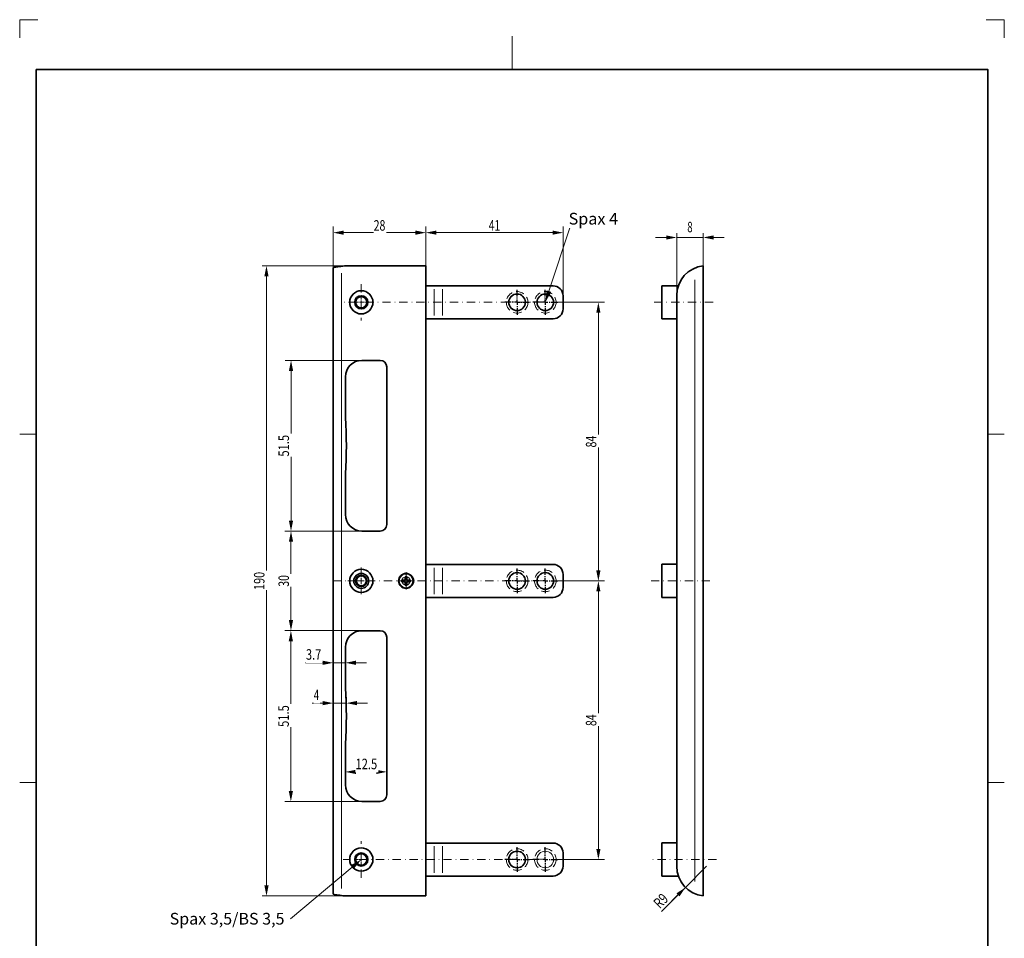
# Model space of a CAD drawing. Units: millimetres. Extents: x -688 to -392, y -55 to 365.
# Drawn here: x -688 to -392, y 88 to 365 of the extents above; entities that cross this region are included whole.
import ezdxf
from ezdxf.enums import TextEntityAlignment as Align

# ---------------------------------------------------------------- set-up
doc = ezdxf.new("R2010")
doc.units = ezdxf.units.MM
doc.header["$LTSCALE"] = 5
for name, pattern in [('AUSGEZOGEN', [0]), ('DASHDOT', [1, 0.5, -0.25, 0, -0.25]), ('DASHED', [0.75, 0.5, -0.25])]:
    doc.linetypes.add(name, pattern=pattern)
for name, color, linetype in [('BEMASS', 1, 'Continuous'), ('KONTUREN', 18, 'Continuous'), ('Layer19', 18, 'Continuous'), ('MITTEL', 1, 'Continuous'), ('RAHMEN', 176, 'Continuous'), ('VERDECKT', 5, 'Continuous')]:
    doc.layers.add(name, color=color, linetype=linetype)
doc.styles.add('Arial', font='arial.ttf')
doc.dimstyles.new('ISO-25', dxfattribs={"dimtxt": 2.5, "dimasz": 2.5, "dimexe": 1.25, "dimexo": 0.625, "dimtad": 1, "dimtxsty": 'Standard', "dimcen": 2.5, "dimadec": 0, "dimazin": 0, "dimtfac": 1, "dimtmove": 0, "dimatfit": 3, "dimfxl": 1, "dimarcsym": 0})

# ---------------------------------------------------------------- blocks, each defined once
blk = doc.blocks.new('*D1')
at = {"layer": 'BEMASS', "linetype": 'AUSGEZOGEN', "lineweight": 18}
for points in [[(-614.06, 290.79), (-614.69, 287.62), (-613.42, 287.62)], [(-614.06, 100.79), (-613.42, 103.97), (-614.69, 103.97)]]:
    blk.add_hatch(color=1, dxfattribs=at).paths.add_polyline_path(points, flags=0)
at = {"layer": 'BEMASS', "color": 1, "linetype": 'AUSGEZOGEN', "lineweight": 18}
for p, q in [((-590.54, 290.79), (-615.31, 290.79)), ((-614.06, 287.62), (-614.06, 103.97)), ((-590.54, 100.79), (-615.31, 100.79))]:
    blk.add_line(p, q, dxfattribs=at)
at = {"color": 1, "linetype": 'AUSGEZOGEN', "lineweight": 18}
blk.add_wipeout([(-613.7, 193.08), (-613.7, 198.83), (-618.78, 198.83), (-618.78, 193.08)], dxfattribs=at).dxf.layer = 'BEMASS'
at = {"layer": 'BEMASS', "color": 1, "linetype": 'AUSGEZOGEN', "lineweight": 18, "style": 'Arial', "width": 0.735395}
blk.add_text('190', height=3.175, rotation=90, dxfattribs=at).set_placement((-614.66, 193.08), (-614.66, 198.51), align=Align.FIT)
blk = doc.blocks.new('*D2')
at = {"layer": 'BEMASS', "linetype": 'AUSGEZOGEN', "lineweight": 18}
for points in [[(-490.32, 299.34), (-493.49, 299.97), (-493.49, 298.7)], [(-482.32, 299.34), (-479.14, 298.7), (-479.14, 299.97)]]:
    blk.add_hatch(color=1, dxfattribs=at).paths.add_polyline_path(points, flags=0)
at = {"layer": 'BEMASS', "color": 1, "linetype": 'AUSGEZOGEN', "lineweight": 18}
for p, q in [((-490.32, 281.29), (-490.32, 300.59)), ((-482.32, 290.79), (-482.32, 300.59)), ((-493.49, 299.34), (-496.67, 299.34)), ((-482.32, 299.34), (-490.32, 299.34)), ((-479.14, 299.34), (-475.97, 299.34))]:
    blk.add_line(p, q, dxfattribs=at)
at = {"color": 1, "linetype": 'AUSGEZOGEN', "lineweight": 18}
blk.add_wipeout([(-487.12, 299.95), (-485.2, 299.95), (-485.2, 305.03), (-487.12, 305.03)], dxfattribs=at).dxf.layer = 'BEMASS'
at = {"layer": 'BEMASS', "color": 1, "linetype": 'AUSGEZOGEN', "lineweight": 18, "style": 'Arial', "width": 0.649485}
blk.add_text('8', height=3.17, dxfattribs=at).set_placement((-487.12, 300.9), (-485.52, 300.9), align=Align.FIT)
blk = doc.blocks.new('*D3')
at = {"layer": 'BEMASS', "linetype": 'AUSGEZOGEN', "lineweight": 18}
for points in [[(-513.95, 279.79), (-514.58, 276.62), (-513.31, 276.62)], [(-513.95, 195.79), (-513.31, 198.97), (-514.58, 198.97)]]:
    blk.add_hatch(color=1, dxfattribs=at).paths.add_polyline_path(points, flags=0)
at = {"layer": 'BEMASS', "color": 1, "linetype": 'AUSGEZOGEN', "lineweight": 18}
for p, q in [((-525.6, 279.79), (-512.13, 279.79)), ((-513.95, 276.62), (-513.95, 198.97)), ((-527.22, 195.79), (-512.13, 195.79))]:
    blk.add_line(p, q, dxfattribs=at)
at = {"color": 1, "linetype": 'AUSGEZOGEN', "lineweight": 18}
blk.add_wipeout([(-513.59, 236.03), (-513.59, 239.87), (-518.67, 239.87), (-518.67, 236.03)], dxfattribs=at).dxf.layer = 'BEMASS'
at = {"layer": 'BEMASS', "color": 1, "linetype": 'AUSGEZOGEN', "lineweight": 18, "style": 'Arial', "width": 0.713918}
blk.add_text('84', height=3.175, rotation=90, dxfattribs=at).set_placement((-514.55, 236.03), (-514.55, 239.55), align=Align.FIT)
blk = doc.blocks.new('*D4')
at = {"layer": 'BEMASS', "linetype": 'AUSGEZOGEN', "lineweight": 18}
for points in [[(-513.95, 195.79), (-514.58, 192.62), (-513.31, 192.62)], [(-513.95, 111.79), (-513.31, 114.97), (-514.58, 114.97)]]:
    blk.add_hatch(color=1, dxfattribs=at).paths.add_polyline_path(points, flags=0)
at = {"layer": 'BEMASS', "color": 1, "linetype": 'AUSGEZOGEN', "lineweight": 18}
for p, q in [((-519.85, 195.79), (-512.13, 195.79)), ((-513.95, 192.62), (-513.95, 114.97)), ((-527.22, 111.79), (-512.13, 111.79))]:
    blk.add_line(p, q, dxfattribs=at)
at = {"color": 1, "linetype": 'AUSGEZOGEN', "lineweight": 18}
blk.add_wipeout([(-513.59, 152.03), (-513.59, 155.87), (-518.67, 155.87), (-518.67, 152.03)], dxfattribs=at).dxf.layer = 'BEMASS'
at = {"layer": 'BEMASS', "color": 1, "linetype": 'AUSGEZOGEN', "lineweight": 18, "style": 'Arial', "width": 0.713918}
blk.add_text('84', height=3.175, rotation=90, dxfattribs=at).set_placement((-514.55, 152.03), (-514.55, 155.55), align=Align.FIT)
blk = doc.blocks.new('*D5')
at = {"layer": 'BEMASS', "linetype": 'AUSGEZOGEN', "lineweight": 18}
for points in [[(-606.66, 262.29), (-607.29, 259.12), (-606.02, 259.12)], [(-606.66, 210.79), (-606.02, 213.97), (-607.29, 213.97)]]:
    blk.add_hatch(color=1, dxfattribs=at).paths.add_polyline_path(points, flags=0)
at = {"layer": 'BEMASS', "color": 1, "linetype": 'AUSGEZOGEN', "lineweight": 18}
for p, q in [((-585.26, 262.29), (-608.47, 262.29)), ((-606.66, 259.12), (-606.66, 213.97)), ((-585.26, 210.79), (-608.47, 210.79))]:
    blk.add_line(p, q, dxfattribs=at)
at = {"color": 1, "linetype": 'AUSGEZOGEN', "lineweight": 18}
blk.add_wipeout([(-606.3, 233.27), (-606.3, 240.14), (-611.38, 240.14), (-611.38, 233.27)], dxfattribs=at).dxf.layer = 'BEMASS'
at = {"layer": 'BEMASS', "color": 1, "linetype": 'AUSGEZOGEN', "lineweight": 18, "style": 'Arial', "width": 0.759941}
blk.add_text('51.5', height=3.175, rotation=90, dxfattribs=at).set_placement((-607.26, 233.27), (-607.26, 239.82), align=Align.FIT)
blk = doc.blocks.new('*D6')
at = {"layer": 'BEMASS', "linetype": 'AUSGEZOGEN', "lineweight": 18}
for points in [[(-606.67, 210.79), (-607.3, 207.62), (-606.03, 207.62)], [(-606.67, 180.79), (-606.03, 183.96), (-607.3, 183.96)]]:
    blk.add_hatch(color=1, dxfattribs=at).paths.add_polyline_path(points, flags=0)
at = {"layer": 'BEMASS', "color": 1, "linetype": 'AUSGEZOGEN', "lineweight": 18}
for p, q in [((-585.26, 210.79), (-608.48, 210.79)), ((-606.67, 207.62), (-606.67, 183.96)), ((-585.26, 180.79), (-608.48, 180.79))]:
    blk.add_line(p, q, dxfattribs=at)
at = {"color": 1, "linetype": 'AUSGEZOGEN', "lineweight": 18}
blk.add_wipeout([(-606.31, 194.03), (-606.31, 197.87), (-611.39, 197.87), (-611.39, 194.03)], dxfattribs=at).dxf.layer = 'BEMASS'
at = {"layer": 'BEMASS', "color": 1, "linetype": 'AUSGEZOGEN', "lineweight": 18, "style": 'Arial', "width": 0.713918}
blk.add_text('30', height=3.175, rotation=90, dxfattribs=at).set_placement((-607.27, 194.03), (-607.27, 197.55), align=Align.FIT)
blk = doc.blocks.new('*D7')
at = {"layer": 'BEMASS', "linetype": 'AUSGEZOGEN', "lineweight": 18}
for points in [[(-606.7, 180.79), (-607.34, 177.61), (-606.07, 177.61)], [(-606.7, 129.29), (-606.07, 132.46), (-607.34, 132.46)]]:
    blk.add_hatch(color=1, dxfattribs=at).paths.add_polyline_path(points, flags=0)
at = {"layer": 'BEMASS', "color": 1, "linetype": 'AUSGEZOGEN', "lineweight": 18}
for p, q in [((-585.26, 180.79), (-608.52, 180.79)), ((-606.7, 177.61), (-606.7, 132.46)), ((-585.26, 129.29), (-608.52, 129.29))]:
    blk.add_line(p, q, dxfattribs=at)
at = {"color": 1, "linetype": 'AUSGEZOGEN', "lineweight": 18}
blk.add_wipeout([(-606.35, 151.76), (-606.35, 158.63), (-611.43, 158.63), (-611.43, 151.76)], dxfattribs=at).dxf.layer = 'BEMASS'
at = {"layer": 'BEMASS', "color": 1, "linetype": 'AUSGEZOGEN', "lineweight": 18, "style": 'Arial', "width": 0.759941}
blk.add_text('51.5', height=3.175, rotation=90, dxfattribs=at).set_placement((-607.3, 151.76), (-607.3, 158.31), align=Align.FIT)
blk = doc.blocks.new('*D8')
at = {"layer": 'BEMASS', "linetype": 'AUSGEZOGEN', "lineweight": 18}
for points in [[(-593.96, 158.94), (-597.13, 159.58), (-597.13, 158.31)], [(-589.96, 158.94), (-586.78, 158.31), (-586.78, 159.58)]]:
    blk.add_hatch(color=1, dxfattribs=at).paths.add_polyline_path(points, flags=0)
at = {"layer": 'BEMASS', "color": 1, "linetype": 'AUSGEZOGEN', "lineweight": 18}
for p, q in [((-593.96, 155.04), (-593.96, 160.76)), ((-589.96, 155.04), (-589.96, 160.76)), ((-597.13, 158.94), (-600.31, 158.94)), ((-597.13, 158.94), (-599.95, 158.94)), ((-589.96, 158.94), (-593.96, 158.94)), ((-586.78, 158.94), (-583.61, 158.94))]:
    blk.add_line(p, q, dxfattribs=at)
at = {"color": 1, "linetype": 'AUSGEZOGEN', "lineweight": 18}
blk.add_wipeout([(-599.79, 158.88), (-597.87, 158.88), (-597.87, 163.96), (-599.79, 163.96)], dxfattribs=at).dxf.layer = 'BEMASS'
at = {"layer": 'BEMASS', "color": 1, "linetype": 'AUSGEZOGEN', "lineweight": 18, "style": 'Arial', "width": 0.649485}
blk.add_text('4', height=3.17, dxfattribs=at).set_placement((-599.79, 159.84), (-598.19, 159.84), align=Align.FIT)
blk = doc.blocks.new('*D9')
at = {"layer": 'BEMASS', "linetype": 'AUSGEZOGEN', "lineweight": 18}
for points in [[(-590.26, 138.21), (-587.08, 137.57), (-587.08, 138.84)], [(-577.76, 138.21), (-580.93, 138.84), (-580.93, 137.57)]]:
    blk.add_hatch(color=1, dxfattribs=at).paths.add_polyline_path(points, flags=0)
at = {"layer": 'BEMASS', "color": 1, "linetype": 'AUSGEZOGEN', "lineweight": 18}
for p, q in [((-590.26, 134.29), (-590.26, 140.02)), ((-577.76, 131.29), (-577.76, 140.02)), ((-587.08, 138.21), (-580.93, 138.21)), ((-580.93, 138.21), (-580.5, 138.21))]:
    blk.add_line(p, q, dxfattribs=at)
at = {"color": 1, "linetype": 'AUSGEZOGEN', "lineweight": 18}
blk.add_wipeout([(-587.21, 138.05), (-580.34, 138.05), (-580.34, 143.13), (-587.21, 143.13)], dxfattribs=at).dxf.layer = 'BEMASS'
at = {"layer": 'BEMASS', "color": 1, "linetype": 'AUSGEZOGEN', "lineweight": 18, "style": 'Arial', "width": 0.759941}
blk.add_text('12.5', height=3.175, dxfattribs=at).set_placement((-587.21, 139.01), (-580.66, 139.01), align=Align.FIT)
blk = doc.blocks.new('DimBlk_nNn09')
at = {"layer": 'BEMASS', "linetype": 'AUSGEZOGEN', "lineweight": 18}
blk.add_hatch(color=1, dxfattribs=at).paths.add_polyline_path([(-487.68, 103.37), (-490.38, 101.58), (-489.48, 100.68)], flags=0)
at = {"layer": 'BEMASS', "color": 1, "linetype": 'AUSGEZOGEN', "lineweight": 18}
for p, q in [((-481.32, 109.74), (-487.68, 103.37)), ((-489.93, 101.13), (-494.05, 97.01))]:
    blk.add_line(p, q, dxfattribs=at)
at = {"color": 1, "linetype": 'AUSGEZOGEN', "lineweight": 18}
blk.add_wipeout([(-494.73, 96.13), (-491.68, 99.18), (-495.27, 102.78), (-498.33, 99.72)], dxfattribs=at).dxf.layer = 'BEMASS'
at = {"layer": 'BEMASS', "color": 1, "linetype": 'AUSGEZOGEN', "lineweight": 18}
blk.add_line((-487.68, 103.37), (-494.94, 96.11), dxfattribs=at)
at = {"layer": 'BEMASS', "color": 1, "linetype": 'AUSGEZOGEN', "lineweight": 18, "style": 'Arial', "width": 0.706278}
blk.add_text('R9', height=3.175, rotation=45, dxfattribs=at).set_placement((-495.41, 96.8), (-492.58, 99.63), align=Align.FIT)
blk = doc.blocks.new('*D12')
at = {"layer": 'BEMASS', "linetype": 'AUSGEZOGEN', "lineweight": 18}
for points in [[(-593.96, 300.79), (-590.78, 300.16), (-590.78, 301.43)], [(-565.96, 300.79), (-569.13, 301.43), (-569.13, 300.16)]]:
    blk.add_hatch(color=1, dxfattribs=at).paths.add_polyline_path(points, flags=0)
at = {"layer": 'BEMASS', "color": 1, "linetype": 'AUSGEZOGEN', "lineweight": 18}
for p, q in [((-593.96, 290.14), (-593.96, 302.61)), ((-590.78, 300.79), (-569.13, 300.79)), ((-565.96, 290.79), (-565.96, 302.61))]:
    blk.add_line(p, q, dxfattribs=at)
at = {"color": 1, "linetype": 'AUSGEZOGEN', "lineweight": 18}
blk.add_wipeout([(-581.72, 300.44), (-577.88, 300.44), (-577.88, 305.52), (-581.72, 305.52)], dxfattribs=at).dxf.layer = 'BEMASS'
at = {"layer": 'BEMASS', "color": 1, "linetype": 'AUSGEZOGEN', "lineweight": 18, "style": 'Arial', "width": 0.713918}
blk.add_text('28', height=3.175, dxfattribs=at).set_placement((-581.72, 301.39), (-578.2, 301.39), align=Align.FIT)
blk = doc.blocks.new('*D13')
at = {"layer": 'BEMASS', "linetype": 'AUSGEZOGEN', "lineweight": 18}
for points in [[(-593.96, 171.1), (-597.13, 171.74), (-597.13, 170.47)], [(-590.26, 171.1), (-587.08, 170.47), (-587.08, 171.74)]]:
    blk.add_hatch(color=1, dxfattribs=at).paths.add_polyline_path(points, flags=0)
at = {"layer": 'BEMASS', "color": 1, "linetype": 'AUSGEZOGEN', "lineweight": 18}
for p, q in [((-593.96, 169.99), (-593.96, 172.92)), ((-590.26, 169.65), (-590.26, 172.92)), ((-597.13, 171.1), (-602.31, 171.1)), ((-597.13, 171.1), (-600.31, 171.1)), ((-590.26, 171.1), (-593.96, 171.1)), ((-587.08, 171.1), (-583.91, 171.1))]:
    blk.add_line(p, q, dxfattribs=at)
at = {"color": 1, "linetype": 'AUSGEZOGEN', "lineweight": 18}
blk.add_wipeout([(-602.15, 171.08), (-597.2, 171.08), (-597.2, 176.16), (-602.15, 176.16)], dxfattribs=at).dxf.layer = 'BEMASS'
at = {"layer": 'BEMASS', "color": 1, "linetype": 'AUSGEZOGEN', "lineweight": 18, "style": 'Arial', "width": 0.752577}
blk.add_text('3.7', height=3.175, dxfattribs=at).set_placement((-602.15, 172.03), (-597.51, 172.03), align=Align.FIT)
blk = doc.blocks.new('*D14')
at = {"layer": 'BEMASS', "linetype": 'AUSGEZOGEN', "lineweight": 18}
for points in [[(-565.96, 300.79), (-562.78, 300.16), (-562.78, 301.43)], [(-524.6, 300.79), (-527.78, 301.43), (-527.78, 300.16)]]:
    blk.add_hatch(color=1, dxfattribs=at).paths.add_polyline_path(points, flags=0)
at = {"layer": 'BEMASS', "color": 1, "linetype": 'AUSGEZOGEN', "lineweight": 18}
for p, q in [((-565.96, 290.79), (-565.96, 302.61)), ((-562.78, 300.79), (-527.78, 300.79)), ((-524.6, 281.77), (-524.6, 302.61))]:
    blk.add_line(p, q, dxfattribs=at)
at = {"layer": 'BEMASS', "color": 1, "linetype": 'AUSGEZOGEN', "lineweight": 18, "style": 'Arial', "width": 0.713918}
blk.add_text('41', height=3.175, dxfattribs=at).set_placement((-547.04, 301.39), (-543.52, 301.39), align=Align.FIT)

msp = doc.modelspace()

# ---------------------------------------------------------------- hatches: boundary and pattern name
at = {"layer": 'BEMASS', "linetype": 'AUSGEZOGEN', "lineweight": 18}
msp.add_hatch(color=1, dxfattribs=at).paths.add_polyline_path([(-588.163, 109.529), (-588.615, 110.07), (-585.457, 111.793), (-587.71, 108.988)], flags=0)

# ---------------------------------------------------------------- linework, layer by layer
at = {"layer": 'BEMASS', "color": 9, "linetype": 'AUSGEZOGEN', "lineweight": 18}
for p, q in [((-563.454, 275.813), (-563.454, 283.773)), ((-560.996, 283.773), (-560.996, 275.813)), ((-563.454, 191.813), (-563.454, 199.773)), ((-560.996, 199.773), (-560.996, 191.813)), ((-563.454, 107.813), (-563.454, 115.773)), ((-560.996, 115.773), (-560.996, 107.813))]:
    msp.add_line(p, q, dxfattribs=at)
at = {"layer": 'BEMASS', "color": 1, "linetype": 'AUSGEZOGEN', "lineweight": 18}
msp.add_lwpolyline([(-528.851, 283.143), (-522.456, 302.517), (-522.456, 302.517)], dxfattribs=at)
at = {"layer": 'KONTUREN', "color": 18, "linetype": 'AUSGEZOGEN', "lineweight": 35}
for p, q in [((-593.957, 290.144), (-593.957, 101.442)), ((-565.957, 290.793), (-590.537, 290.793)), ((-565.957, 100.793), (-565.957, 290.793)), ((-482.32, 100.793), (-482.32, 290.793)), ((-527.602, 284.768), (-565.957, 284.768)), ((-489.825, 284.793), (-494.82, 284.793)), ((-494.82, 284.793), (-494.82, 274.793)), ((-490.32, 281.849), (-490.32, 109.738)), ((-494.82, 274.793), (-490.32, 274.793)), ((-585.257, 262.293), (-579.757, 262.293)), ((-577.757, 260.293), (-577.757, 212.793)), ((-590.257, 257.293), (-590.257, 245.024)), ((-590.257, 228.063), (-590.257, 215.793)), ((-585.257, 210.793), (-579.757, 210.793)), ((-490.32, 200.793), (-494.82, 200.793)), ((-494.82, 200.793), (-494.82, 190.793)), ((-572.457, 196.04), (-573.207, 196.106)), ((-573.207, 196.106), (-573.207, 195.481)), ((-572.27, 196.106), (-572.457, 196.04)), ((-571.645, 197.043), (-572.27, 197.043)), ((-572.27, 197.043), (-572.204, 196.293)), ((-572.204, 196.293), (-572.27, 196.106)), ((-571.71, 196.293), (-571.645, 197.043)), ((-571.645, 196.106), (-571.71, 196.293)), ((-571.457, 196.04), (-571.645, 196.106)), ((-570.707, 196.106), (-571.457, 196.04)), ((-570.707, 195.481), (-570.707, 196.106)), ((-573.207, 195.481), (-572.457, 195.546)), ((-572.457, 195.546), (-572.27, 195.481)), ((-572.27, 195.481), (-572.204, 195.293)), ((-572.204, 195.293), (-572.27, 194.543)), ((-572.27, 194.543), (-571.645, 194.543)), ((-571.71, 195.293), (-571.645, 195.481)), ((-571.645, 194.543), (-571.71, 195.293)), ((-571.645, 195.481), (-571.457, 195.546)), ((-571.457, 195.546), (-570.707, 195.481)), ((-494.82, 190.793), (-490.32, 190.793)), ((-585.257, 180.785), (-579.757, 180.785)), ((-577.757, 178.785), (-577.757, 131.285)), ((-590.257, 175.785), (-590.257, 163.515)), ((-590.257, 146.555), (-590.257, 134.285)), ((-585.257, 129.285), (-579.757, 129.285)), ((-494.82, 116.793), (-490.32, 116.793)), ((-494.82, 106.793), (-494.82, 116.793)), ((-565.957, 106.818), (-527.602, 106.818)), ((-489.825, 106.793), (-494.82, 106.793)), ((-590.537, 100.793), (-565.957, 100.793))]:
    msp.add_line(p, q, dxfattribs=at)
for centre, radius in [((-585.457, 279.793), 3.5), ((-538.456, 279.793), 2.5), ((-585.457, 279.793), 2), ((-585.457, 279.793), 1.7), ((-585.457, 195.793), 3.5), ((-571.957, 195.793), 2.25), ((-571.957, 195.793), 2.15), ((-538.456, 195.793), 2.5), ((-585.457, 111.793), 3.5), ((-585.457, 111.793), 2), ((-585.457, 111.793), 1.7), ((-538.456, 111.793), 2.5)]:
    msp.add_circle(centre, radius, dxfattribs=at)
at = {"layer": 'KONTUREN', "color": 18, "linetype": 'AUSGEZOGEN', "lineweight": 18}
for centre, radius in [((-538.456, 279.793), 2.5), ((-585.457, 279.793), 1.7), ((-571.957, 195.793), 1.25), ((-538.456, 195.793), 2.5), ((-585.457, 111.793), 1.7), ((-538.456, 111.793), 2.5)]:
    msp.add_circle(centre, radius, dxfattribs=at)
at = {"layer": 'KONTUREN', "color": 18, "linetype": 'AUSGEZOGEN', "lineweight": 35}
for centre, radius, start, end in [((-481.32, 281.849), 9, 96.37937, 180), ((-527.602, 281.768), 3, 0, 90), ((-585.257, 257.293), 5, 90, 180), ((-579.757, 260.293), 2, 0, 90), ((-709.957, 236.543), 120, 355.94757, 4.05243), ((-585.257, 215.793), 5, 180, 270), ((-579.757, 212.793), 2, 270, 0), ((-585.257, 175.785), 5, 90, 180), ((-579.757, 178.785), 2, 0, 90), ((-709.957, 155.035), 120, 355.94757, 4.05243), ((-585.257, 134.285), 5, 180, 270), ((-579.757, 131.285), 2, 270, 0), ((-527.602, 109.818), 3, 270, 0), ((-481.32, 109.738), 9, 180, 263.62063)]:
    msp.add_arc(centre, radius, start, end, dxfattribs=at)
at = {"layer": 'Layer19', "color": 9, "linetype": 'AUSGEZOGEN', "lineweight": 18}
for p, q in [((-683, 365), (-688.5, 365)), ((-688.5, 365), (-688.5, 359.5)), ((-391.5, 365), (-397, 365)), ((-391.5, 359.5), (-391.5, 365))]:
    msp.add_line(p, q, dxfattribs=at)
at = {"layer": 'Layer19', "color": 18, "linetype": 'AUSGEZOGEN', "lineweight": 18}
for p, q in [((-540, 360), (-540, 350)), ((-688.5, 240), (-683.5, 240)), ((-391.5, 240), (-396.5, 240)), ((-688.5, 135), (-683.5, 135)), ((-391.5, 135), (-396.5, 135))]:
    msp.add_line(p, q, dxfattribs=at)
at = {"layer": 'MITTEL', "color": 1, "linetype": 'DASHDOT', "lineweight": 18}
for p, q in [((-585.457, 285.293), (-585.457, 274.293)), ((-525.602, 279.793), (-590.957, 279.793)), ((-586.392, 279.793), (-587.412, 279.793)), ((-586.052, 279.793), (-586.222, 279.793)), ((-585.457, 279.793), (-585.882, 279.793)), ((-585.457, 280.728), (-585.457, 281.748)), ((-585.457, 280.388), (-585.457, 280.558)), ((-585.457, 279.793), (-585.457, 280.218)), ((-585.457, 279.793), (-585.457, 279.368)), ((-585.457, 279.793), (-585.032, 279.793)), ((-585.457, 279.198), (-585.457, 279.028)), ((-584.862, 279.793), (-584.692, 279.793)), ((-584.522, 279.793), (-583.502, 279.793)), ((-479.32, 279.793), (-498.067, 279.793)), ((-585.457, 278.858), (-585.457, 277.838)), ((-571.957, 197.031), (-571.957, 198.381)), ((-571.957, 196.581), (-571.957, 196.806)), ((-571.957, 195.793), (-571.957, 196.356)), ((-593.957, 195.793), (-532.707, 195.793)), ((-583.532, 195.793), (-581.432, 195.793)), ((-573.195, 195.793), (-574.545, 195.793)), ((-572.745, 195.793), (-572.97, 195.793)), ((-571.957, 195.793), (-572.52, 195.793)), ((-571.957, 195.793), (-571.957, 195.231)), ((-571.957, 195.793), (-571.395, 195.793)), ((-571.957, 195.006), (-571.957, 194.781)), ((-571.957, 194.556), (-571.957, 193.206)), ((-571.17, 195.793), (-570.945, 195.793)), ((-570.72, 195.793), (-569.37, 195.793)), ((-498.067, 195.793), (-480.32, 195.793)), ((-585.457, 106.293), (-585.457, 117.293)), ((-585.457, 112.728), (-585.457, 113.748)), ((-532.707, 111.793), (-590.957, 111.793)), ((-586.392, 111.793), (-587.412, 111.793)), ((-586.052, 111.793), (-586.222, 111.793)), ((-585.457, 111.793), (-585.882, 111.793)), ((-585.457, 112.388), (-585.457, 112.558)), ((-585.457, 111.793), (-585.457, 112.218)), ((-585.457, 111.793), (-585.457, 111.368)), ((-585.457, 111.793), (-585.032, 111.793)), ((-585.457, 111.198), (-585.457, 111.028)), ((-585.457, 110.858), (-585.457, 109.838)), ((-584.862, 111.793), (-584.692, 111.793)), ((-584.522, 111.793), (-583.502, 111.793)), ((-478.32, 111.793), (-498.067, 111.793))]:
    msp.add_line(p, q, dxfattribs=at)
at = {"layer": 'MITTEL', "color": 1, "linetype": 'DASHDOT', "lineweight": 25}
for p, q in [((-538.456, 281.581), (-538.456, 283.531)), ((-529.956, 281.581), (-529.956, 283.531)), ((-540.244, 279.793), (-542.194, 279.793)), ((-539.594, 279.793), (-539.919, 279.793)), ((-538.456, 279.793), (-539.269, 279.793)), ((-538.456, 280.931), (-538.456, 281.256)), ((-538.456, 279.793), (-538.456, 280.606)), ((-538.456, 279.793), (-538.456, 278.981)), ((-538.456, 279.793), (-537.644, 279.793)), ((-537.319, 279.793), (-536.994, 279.793)), ((-536.669, 279.793), (-534.719, 279.793)), ((-531.744, 279.793), (-533.694, 279.793)), ((-531.094, 279.793), (-531.419, 279.793)), ((-529.956, 279.793), (-530.769, 279.793)), ((-529.956, 280.931), (-529.956, 281.256)), ((-529.956, 279.793), (-529.956, 280.606)), ((-529.956, 279.793), (-529.144, 279.793)), ((-529.956, 279.793), (-529.956, 278.981)), ((-538.456, 278.656), (-538.456, 278.331)), ((-538.456, 278.006), (-538.456, 276.056)), ((-529.956, 278.656), (-529.956, 278.331)), ((-529.956, 278.006), (-529.956, 276.056)), ((-538.456, 197.581), (-538.456, 199.531)), ((-529.956, 197.581), (-529.956, 199.531)), ((-538.456, 196.931), (-538.456, 197.256)), ((-538.456, 195.793), (-538.456, 196.606)), ((-529.956, 196.931), (-529.956, 197.256)), ((-529.956, 195.793), (-529.956, 196.606)), ((-540.244, 195.793), (-542.194, 195.793)), ((-539.594, 195.793), (-539.919, 195.793)), ((-538.456, 195.793), (-539.269, 195.793)), ((-538.456, 195.793), (-538.456, 194.981)), ((-538.456, 195.793), (-537.644, 195.793)), ((-538.456, 194.656), (-538.456, 194.331)), ((-538.456, 194.006), (-538.456, 192.056)), ((-537.319, 195.793), (-536.994, 195.793)), ((-536.669, 195.793), (-534.719, 195.793)), ((-531.744, 195.793), (-533.694, 195.793)), ((-531.094, 195.793), (-531.419, 195.793)), ((-529.956, 195.793), (-530.769, 195.793)), ((-529.956, 195.793), (-529.144, 195.793)), ((-529.956, 195.793), (-529.956, 194.981)), ((-529.956, 194.656), (-529.956, 194.331)), ((-529.956, 194.006), (-529.956, 192.056)), ((-538.456, 113.581), (-538.456, 115.531)), ((-538.456, 112.931), (-538.456, 113.256)), ((-529.956, 113.581), (-529.956, 115.531)), ((-529.956, 112.931), (-529.956, 113.256)), ((-540.244, 111.793), (-542.194, 111.793)), ((-539.594, 111.793), (-539.919, 111.793)), ((-538.456, 111.793), (-539.269, 111.793)), ((-538.456, 111.793), (-538.456, 112.606)), ((-538.456, 111.793), (-538.456, 110.981)), ((-538.456, 111.793), (-537.644, 111.793)), ((-538.456, 110.656), (-538.456, 110.331)), ((-538.456, 110.006), (-538.456, 108.056)), ((-537.319, 111.793), (-536.994, 111.793)), ((-536.669, 111.793), (-534.719, 111.793)), ((-531.744, 111.793), (-533.694, 111.793)), ((-531.094, 111.793), (-531.419, 111.793)), ((-529.956, 111.793), (-530.769, 111.793)), ((-529.956, 111.793), (-529.956, 112.606)), ((-529.956, 111.793), (-529.144, 111.793)), ((-529.956, 111.793), (-529.956, 110.981)), ((-529.956, 110.656), (-529.956, 110.331)), ((-529.956, 110.006), (-529.956, 108.056))]:
    msp.add_line(p, q, dxfattribs=at)
at = {"layer": 'VERDECKT', "color": 5, "linetype": 'DASHED', "lineweight": 18}
for centre in [(-538.456, 279.793), (-538.456, 195.793), (-538.456, 111.793)]:
    msp.add_circle(centre, 3.25, dxfattribs=at)

# ---------------------------------------------------------------- wipeouts: each hides what was drawn before it
at = {"color": 1, "linetype": 'AUSGEZOGEN', "lineweight": 18}
msp.add_wipeout([(-643.273, 91.113), (-608.623, 91.113), (-608.623, 96.758), (-643.273, 96.758)], dxfattribs=at).dxf.layer = 'BEMASS'

# ---------------------------------------------------------------- next in the draw order: block references
msp.add_blockref('DimBlk_nNn09', (0, 0))

# ---------------------------------------------------------------- next in the draw order: texts
at = {"layer": 'BEMASS', "color": 1, "linetype": 'AUSGEZOGEN', "lineweight": 18, "style": 'Arial', "width": 0.973729}
msp.add_text('Spax 3,5/BS 3,5', height=3.52778, dxfattribs=at).set_placement((-643.273, 92.172), (-608.623, 92.172), align=Align.FIT)

# ---------------------------------------------------------------- next in the draw order: dimensions: what is measured, and where the dimension line sits
at = {"layer": 'BEMASS', "color": 1, "linetype": 'AUSGEZOGEN', "lineweight": 18}
dim = msp.add_linear_dim(base=(-490.32, 299.339), p1=(-482.32, 290.793), p2=(-490.32, 281.293), angle=180, dimstyle='ISO-25', override={"dimtxt": 3.175, "dimasz": 3.175, "dimexe": 1.25, "dimgap": 0.453571, "dimtad": 1, "dimjust": 3, "dimdec": 2, "dimzin": 8, "dimpost": '<>', "dimtxsty": 'Arial', "dimsah": 1, "dimclrd": 1, "dimclre": 1, "dimclrt": 1, "dimadec": 2}, dxfattribs=at)
dim.commit()
dim.dimension.update_dxf_attribs({"geometry": '*D2', "text_midpoint": (-486.32, 302.488), "dimtype": 160})
dim = msp.add_linear_dim(base=(-614.057, 100.793), p1=(-590.537, 290.793), p2=(-590.537, 100.793), angle=270, text='190', dimstyle='ISO-25', override={"dimtxt": 3.175, "dimasz": 3.175, "dimexe": 1.25, "dimgap": 0.453571, "dimtad": 1, "dimjust": 0, "dimdec": 2, "dimzin": 8, "dimtxsty": 'Arial', "dimsah": 1, "dimclrd": 1, "dimclre": 1, "dimclrt": 1, "dimadec": 2}, dxfattribs=at)
dim.commit()
dim.dimension.update_dxf_attribs({"geometry": '*D1', "text_midpoint": (-616.245, 195.793), "text_rotation": 90})
dim = msp.add_linear_dim(base=(-513.945, 195.793), p1=(-525.602, 279.793), p2=(-527.219, 195.793), angle=270, dimstyle='ISO-25', override={"dimtxt": 3.175, "dimasz": 3.175, "dimexe": 2.267857, "dimgap": 0.453571, "dimtad": 1, "dimjust": 0, "dimdec": 2, "dimzin": 8, "dimpost": '<>', "dimtxsty": 'Arial', "dimsah": 1, "dimclrd": 1, "dimclre": 1, "dimclrt": 1, "dimadec": 2}, dxfattribs=at)
dim.commit()
dim.dimension.update_dxf_attribs({"geometry": '*D3', "text_midpoint": (-516.133, 237.793), "text_rotation": 90})

# ---------------------------------------------------------------- next in the draw order: wipeouts: each hides what was drawn before it
at = {"color": 1, "linetype": 'AUSGEZOGEN', "lineweight": 18}
msp.add_wipeout([(-522.929, 302.179), (-508.007, 302.179), (-508.007, 307.823), (-522.929, 307.823)], dxfattribs=at).dxf.layer = 'BEMASS'

# ---------------------------------------------------------------- next in the draw order: hatches: boundary and pattern name
at = {"layer": 'BEMASS', "linetype": 'AUSGEZOGEN', "lineweight": 18}
msp.add_hatch(color=1, dxfattribs=at).paths.add_polyline_path([(-528.851, 283.143), (-528.181, 282.922), (-529.956, 279.793), (-529.521, 283.364)], flags=0)

# ---------------------------------------------------------------- next in the draw order: linework, layer by layer
at = {"layer": 'BEMASS', "color": 9, "linetype": 'AUSGEZOGEN', "lineweight": 18}
msp.add_line((-484.82, 105.153), (-484.82, 286.606), dxfattribs=at)
at = {"layer": 'BEMASS', "color": 1, "linetype": 'AUSGEZOGEN', "lineweight": 18}
msp.add_lwpolyline([(-588.163, 109.529), (-606.797, 93.935), (-606.797, 93.935)], dxfattribs=at)
at = {"layer": 'KONTUREN', "color": 18, "linetype": 'AUSGEZOGEN', "lineweight": 35}
for p, q in [((-524.602, 277.818), (-524.602, 281.768)), ((-565.957, 274.818), (-527.602, 274.818)), ((-565.957, 200.768), (-527.602, 200.768))]:
    msp.add_line(p, q, dxfattribs=at)
msp.add_lwpolyline([(-593.957, 101.442), (-593.946, 101.403), (-593.919, 101.371), (-593.912, 101.364), (-593.855, 101.327), (-593.807, 101.304), (-593.775, 101.291), (-593.674, 101.256), (-593.623, 101.241), (-593.622, 101.241), (-593.551, 101.222), (-593.407, 101.189), (-593.374, 101.182), (-593.372, 101.182), (-593.245, 101.157), (-593.066, 101.127), (-593.064, 101.127), (-592.868, 101.097), (-592.709, 101.076), (-592.707, 101.076), (-592.656, 101.069), (-592.433, 101.042), (-592.314, 101.028), (-592.312, 101.028), (-592.198, 101.016), (-591.956, 100.991), (-591.892, 100.985), (-591.891, 100.985), (-591.708, 100.967), (-591.457, 100.945)], dxfattribs=at)
msp.add_circle((-529.956, 279.793), 2.5, dxfattribs=at)
at = {"layer": 'KONTUREN', "color": 18, "linetype": 'AUSGEZOGEN', "lineweight": 18}
msp.add_circle((-529.956, 279.793), 2.5, dxfattribs=at)
at = {"layer": 'KONTUREN', "color": 18, "linetype": 'AUSGEZOGEN', "lineweight": 35}
for centre, radius, start, end in [((-527.602, 277.818), 3, 270, 0), ((-527.602, 197.768), 3, 0, 90), ((-589.537, 109.738), 9, 257.68223, 263.62063)]:
    msp.add_arc(centre, radius, start, end, dxfattribs=at)
at = {"layer": 'MITTEL', "color": 1, "linetype": 'DASHDOT', "lineweight": 25}
for p, q in [((-528.819, 279.793), (-528.494, 279.793)), ((-528.169, 279.793), (-526.219, 279.793))]:
    msp.add_line(p, q, dxfattribs=at)
at = {"layer": 'VERDECKT', "color": 5, "linetype": 'DASHED', "lineweight": 18}
msp.add_circle((-529.956, 279.793), 3.25, dxfattribs=at)

# ---------------------------------------------------------------- next in the draw order: texts
at = {"layer": 'BEMASS', "color": 1, "linetype": 'AUSGEZOGEN', "lineweight": 18, "style": 'Arial', "width": 0.973533}
msp.add_text('Spax 4', height=3.5278, dxfattribs=at).set_placement((-522.929, 303.237), (-508.007, 303.237), align=Align.FIT)

# ---------------------------------------------------------------- next in the draw order: dimensions: what is measured, and where the dimension line sits
at = {"layer": 'BEMASS', "color": 1, "linetype": 'AUSGEZOGEN', "lineweight": 18}
dim = msp.add_linear_dim(base=(-565.957, 300.793), p1=(-593.957, 290.144), p2=(-565.957, 290.793), dimstyle='ISO-25', override={"dimtxt": 3.175, "dimasz": 3.175, "dimexe": 2.267857, "dimgap": 0.453571, "dimtad": 1, "dimjust": 0, "dimdec": 2, "dimzin": 8, "dimpost": '<>', "dimtxsty": 'Arial', "dimsah": 1, "dimclrd": 1, "dimclre": 1, "dimclrt": 1, "dimadec": 2}, dxfattribs=at)
dim.commit()
dim.dimension.update_dxf_attribs({"geometry": '*D12', "text_midpoint": (-579.957, 302.981)})
for base, p1, p2, picture, middle in [((-606.656, 210.793), (-585.257, 262.293), (-585.257, 210.793), '*D5', (-608.844, 236.543)), ((-513.945, 111.793), (-519.846, 195.793), (-527.219, 111.793), '*D4', (-516.133, 153.793))]:
    dim = msp.add_linear_dim(base=base, p1=p1, p2=p2, angle=270, dimstyle='ISO-25', override={"dimtxt": 3.175, "dimasz": 3.175, "dimexe": 2.267857, "dimgap": 0.453571, "dimtad": 1, "dimjust": 0, "dimdec": 2, "dimzin": 8, "dimpost": '<>', "dimtxsty": 'Arial', "dimsah": 1, "dimclrd": 1, "dimclre": 1, "dimclrt": 1, "dimadec": 2}, dxfattribs=at)
    dim.commit()
    dim.dimension.update_dxf_attribs({"geometry": picture, "text_midpoint": middle, "text_rotation": 90})

# ---------------------------------------------------------------- next in the draw order: linework, layer by layer
at = {"layer": 'KONTUREN', "color": 18, "linetype": 'AUSGEZOGEN', "lineweight": 35}
for p, q in [((-524.602, 193.818), (-524.602, 197.768)), ((-565.957, 190.818), (-527.602, 190.818)), ((-565.957, 116.768), (-527.602, 116.768)), ((-524.602, 109.818), (-524.602, 113.768))]:
    msp.add_line(p, q, dxfattribs=at)
msp.add_lwpolyline([(-591.457, 290.642), (-591.708, 290.619), (-591.892, 290.602), (-591.956, 290.596), (-592.198, 290.571), (-592.312, 290.558), (-592.314, 290.558), (-592.433, 290.545), (-592.656, 290.517), (-592.707, 290.511), (-592.709, 290.511), (-592.868, 290.489), (-593.064, 290.46), (-593.066, 290.459), (-593.245, 290.429), (-593.372, 290.405), (-593.374, 290.404), (-593.407, 290.397), (-593.551, 290.365), (-593.622, 290.346), (-593.623, 290.345), (-593.674, 290.331), (-593.775, 290.296), (-593.807, 290.283), (-593.855, 290.26), (-593.912, 290.222), (-593.919, 290.216), (-593.946, 290.184), (-593.957, 290.144)], dxfattribs=at)
msp.add_circle((-529.956, 195.793), 2.5, dxfattribs=at)
at = {"layer": 'KONTUREN', "color": 18, "linetype": 'AUSGEZOGEN', "lineweight": 18}
for centre in [(-529.956, 195.793), (-529.956, 111.793)]:
    msp.add_circle(centre, 2.5, dxfattribs=at)
at = {"layer": 'KONTUREN', "color": 18, "linetype": 'AUSGEZOGEN', "lineweight": 35}
for centre, radius, start, end in [((-589.537, 281.849), 9, 96.37937, 102.31777), ((-527.602, 193.818), 3, 270, 0), ((-527.602, 113.768), 3, 0, 90)]:
    msp.add_arc(centre, radius, start, end, dxfattribs=at)
at = {"layer": 'MITTEL', "color": 1, "linetype": 'DASHDOT', "lineweight": 25}
for p, q in [((-528.819, 195.793), (-528.494, 195.793)), ((-528.169, 195.793), (-526.219, 195.793)), ((-528.819, 111.793), (-528.494, 111.793)), ((-528.169, 111.793), (-526.219, 111.793))]:
    msp.add_line(p, q, dxfattribs=at)
at = {"layer": 'VERDECKT', "color": 5, "linetype": 'DASHED', "lineweight": 18}
for centre in [(-529.956, 195.793), (-529.956, 111.793)]:
    msp.add_circle(centre, 3.25, dxfattribs=at)

# ---------------------------------------------------------------- next in the draw order: dimensions: what is measured, and where the dimension line sits
at = {"layer": 'BEMASS', "color": 1, "linetype": 'AUSGEZOGEN', "lineweight": 18}
dim = msp.add_linear_dim(base=(-524.602, 300.793), p1=(-565.957, 290.793), p2=(-524.602, 281.768), dimstyle='ISO-25', override={"dimtxt": 3.175, "dimasz": 3.175, "dimexe": 2.267857, "dimgap": 0.453571, "dimtad": 1, "dimjust": 0, "dimdec": 0, "dimzin": 8, "dimpost": '<>', "dimtxsty": 'Arial', "dimsah": 1, "dimclrd": 1, "dimclre": 1, "dimclrt": 1, "dimadec": 0}, dxfattribs=at)
dim.commit()
dim.dimension.update_dxf_attribs({"geometry": '*D14', "text_midpoint": (-545.28, 302.981)})
dim = msp.add_linear_dim(base=(-606.666, 180.785), p1=(-585.257, 210.793), p2=(-585.257, 180.785), angle=270, text='30', dimstyle='ISO-25', override={"dimtxt": 3.175, "dimasz": 3.175, "dimexe": 2.267857, "dimgap": 0.453571, "dimtad": 1, "dimjust": 0, "dimdec": 2, "dimzin": 8, "dimtxsty": 'Arial', "dimsah": 1, "dimclrd": 1, "dimclre": 1, "dimclrt": 1, "dimadec": 2}, dxfattribs=at)
dim.commit()
dim.dimension.update_dxf_attribs({"geometry": '*D6', "text_midpoint": (-608.854, 195.789), "text_rotation": 90})

# ---------------------------------------------------------------- next in the draw order: linework, layer by layer
at = {"layer": 'KONTUREN', "color": 18, "linetype": 'AUSGEZOGEN', "lineweight": 35}
for radius in [3.5, 2.25, 1.7, 1.7, 1.5]:
    msp.add_circle((-585.457, 195.793), radius, dxfattribs=at)
at = {"layer": 'KONTUREN', "color": 18, "linetype": 'AUSGEZOGEN', "lineweight": 18}
for radius in [2.25, 1.7, 1.5]:
    msp.add_circle((-585.457, 195.793), radius, dxfattribs=at)
at = {"layer": 'MITTEL', "color": 1, "linetype": 'DASHDOT', "lineweight": 18}
for p, q in [((-585.457, 197.718), (-585.457, 199.818)), ((-585.457, 197.018), (-585.457, 197.368)), ((-585.457, 195.793), (-585.457, 196.668)), ((-587.382, 195.793), (-589.482, 195.793)), ((-586.682, 195.793), (-587.032, 195.793)), ((-585.457, 195.793), (-586.332, 195.793)), ((-585.457, 195.793), (-585.457, 194.918)), ((-585.457, 195.793), (-584.582, 195.793)), ((-585.457, 194.568), (-585.457, 194.218)), ((-585.457, 193.868), (-585.457, 191.768)), ((-584.232, 195.793), (-583.882, 195.793))]:
    msp.add_line(p, q, dxfattribs=at)

# ---------------------------------------------------------------- next in the draw order: dimensions: what is measured, and where the dimension line sits
at = {"layer": 'BEMASS', "color": 1, "linetype": 'AUSGEZOGEN', "lineweight": 18}
dim = msp.add_linear_dim(base=(-606.704, 129.285), p1=(-585.257, 180.785), p2=(-585.257, 129.285), angle=270, dimstyle='ISO-25', override={"dimtxt": 3.175, "dimasz": 3.175, "dimexe": 2.267857, "dimgap": 0.453571, "dimtad": 1, "dimjust": 0, "dimdec": 2, "dimzin": 8, "dimpost": '<>', "dimtxsty": 'Arial', "dimsah": 1, "dimclrd": 1, "dimclre": 1, "dimclrt": 1, "dimadec": 2}, dxfattribs=at)
dim.commit()
dim.dimension.update_dxf_attribs({"geometry": '*D7', "text_midpoint": (-608.891, 155.035), "text_rotation": 90})

# ---------------------------------------------------------------- next in the draw order: dimensions: what is measured, and where the dimension line sits
for base, p1, p2, picture, middle in [((-593.957, 171.103), (-590.257, 169.65), (-593.957, 169.985), '*D13', (-599.831, 173.619)), ((-593.957, 158.942), (-589.957, 155.035), (-593.957, 155.035), '*D8', (-598.991, 161.423))]:
    dim = msp.add_linear_dim(base=base, p1=p1, p2=p2, angle=180, dimstyle='ISO-25', override={"dimtxt": 3.175, "dimasz": 3.175, "dimexe": 2.267857, "dimgap": 0.453571, "dimtad": 1, "dimjust": 3, "dimdec": 2, "dimzin": 8, "dimpost": '<>', "dimtxsty": 'Arial', "dimsah": 1, "dimclrd": 1, "dimclre": 1, "dimclrt": 1, "dimadec": 2}, dxfattribs=at)
    dim.commit()
    dim.dimension.update_dxf_attribs({"geometry": picture, "text_midpoint": middle, "dimtype": 160})
dim = msp.add_linear_dim(base=(-577.757, 138.208), p1=(-590.257, 134.285), p2=(-577.757, 131.285), dimstyle='ISO-25', override={"dimtxt": 3.175, "dimasz": 3.175, "dimexe": 2.267857, "dimgap": 0.453571, "dimtad": 1, "dimjust": 3, "dimdec": 2, "dimzin": 8, "dimpost": '<>', "dimtxsty": 'Arial', "dimsah": 1, "dimclrd": 1, "dimclre": 1, "dimclrt": 1, "dimadec": 2}, dxfattribs=at)
dim.commit()
dim.dimension.update_dxf_attribs({"geometry": '*D9', "text_midpoint": (-583.934, 140.594), "dimtype": 160})

# ---------------------------------------------------------------- next in the draw order: linework, layer by layer
at = {"layer": 'BEMASS', "color": 9, "linetype": 'AUSGEZOGEN', "lineweight": 18}
msp.add_line((-591.457, 103.02), (-591.457, 288.567), dxfattribs=at)
at = {"layer": 'RAHMEN', "color": 18, "linetype": 'AUSGEZOGEN', "lineweight": 35}
msp.add_lwpolyline([(-683.5, 350), (-396.5, 350), (-396.5, -50), (-683.5, -50)], close=True, dxfattribs=at)

doc.saveas('drawing.dxf')
